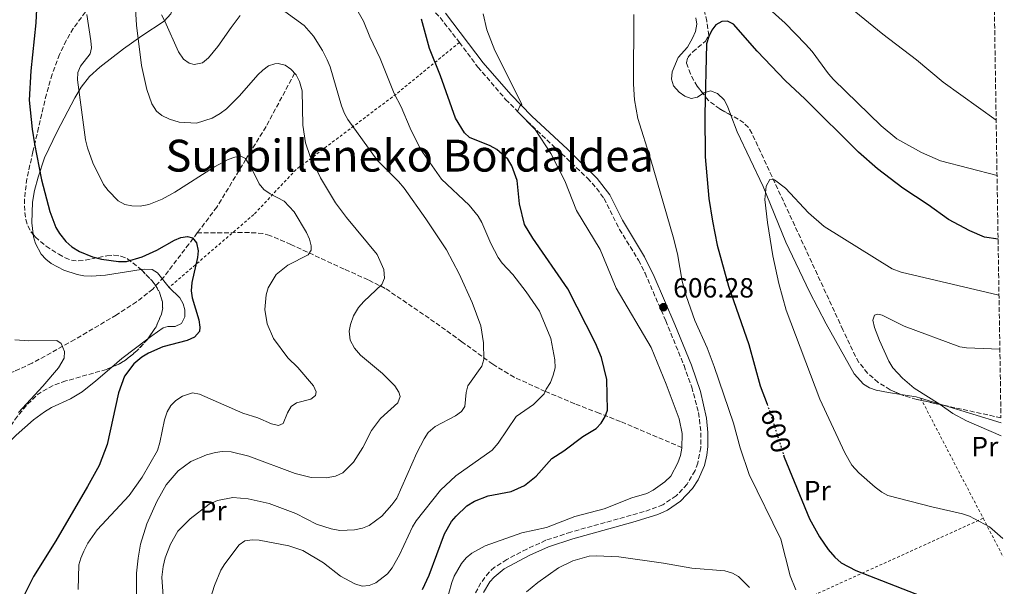
# Model space of a CAD drawing. Units: metres. Extents: x 606943 to 610389, y 4761655 to 4764022.
# Drawn here: x 610002 to 610357, y 4762898 to 4763102 of the extents above; entities that cross this region are included whole.
import ezdxf
from ezdxf.enums import TextEntityAlignment as Align

# ---------------------------------------------------------------- set-up
doc = ezdxf.new("R2010")
doc.units = ezdxf.units.M
doc.header["$MEASUREMENT"] = 0
for name, pattern in [('DGN Style 2', [1.7399219301090239, 1.043953158065414, -0.6959687720436097]), ('DGN Style 3', [2.435890702152634, 1.739921930109024, -0.6959687720436097]), ('DGN Style 5', [1.217945351076317, 0.5219765790327072, -0.6959687720436097])]:
    doc.linetypes.add(name, pattern=pattern)
for name, color, linetype, lineweight in [('Barranco lineal', 142, 'DGN Style 3', 13), ('Camino', 7, 'DGN Style 3', 0), ('Cota de curva de nivel directora', 7, 'Continuous', 0), ('Cota de punto acotado terreno', 7, 'Continuous', 0), ('Curva de nivel directora', 30, 'Continuous', 30), ('Curva de nivel directora no vista', 30, 'DGN Style 5', 30), ('Curva de nivel intermedia', 30, 'Continuous', 0), ('Etiqueta de uso rústico', 92, 'Continuous', 0), ('Fuente-manantial-naciente', 7, 'Continuous', 0), ('Línea de cambio de uso (parcela vista)', 92, 'Continuous', 0), ('Margen derecho', 7, 'Continuous', 0), ('Punto acotado terreno (símbolo)', 7, 'Continuous', 0), ('Tela metálica o alambrada', 7, 'DGN Style 2', 0), ('Texto de rotulación de espacio menor sin especificar', 7, 'Continuous', 0), ('Zona arbolada', 92, 'DGN Style 3', 0)]:
    doc.layers.add(name, color=color, linetype=linetype, lineweight=lineweight)
doc.styles.add('Style-Arial', font='arial.ttf')

# ---------------------------------------------------------------- blocks, each defined once
blk = doc.blocks.new('5PATER')
at = {"layer": 'Fuente-manantial-naciente', "linetype": 'Continuous', "lineweight": 0}
h = blk.add_hatch(color=51, dxfattribs=at)
edge = h.paths.add_edge_path()
edge.add_ellipse((0, 0), major_axis=(-0.1095731443231308, -0.1110710700762829), ratio=0.9994222409660317, start_angle=0, end_angle=360)

msp = doc.modelspace()

# ---------------------------------------------------------------- linework, layer by layer
at = {"layer": 'Barranco lineal', "color": 142, "linetype": 'DGN Style 3', "lineweight": 13}
for points in [[(610100.8200000003, 4763082.779999999, 585), (610090.5, 4763063.529999999, 581.3500000000058), (610083.2599999999, 4763051.77, 580), (610072.7599999999, 4763034.5, 577.2400000000052), (610065.7199999997, 4763025.189999999, 575.5099999999948)], [(610065.7199999997, 4763025.189999999, 575.5099999999948), (610062.6799999997, 4763021.17, 574.7599999999948), (610053.5899999999, 4763009.25, 574.25), (610049.6500000004, 4763004.930000001, 573.8000000000029), (610043.79, 4763000.26, 573.1900000000023), (610036.4500000002, 4762995.529999999, 572.3999999999943), (610021.4800000006, 4762986.67, 570.5099999999948), (610006.0999999996, 4762978.15, 568.9499999999971), (609999.5999999996, 4762975.220000001, 568.5099999999948), (609973.5300000003, 4762965.380000001, 567.1300000000047)], [(610240.5199999996, 4762947.720000001, 605), (610218.3600000005, 4762957.17, 601.1499999999943), (610210.6799999997, 4762960.09, 599.3999999999943), (610201.8799999999, 4762963.560000001, 596.7200000000012), (610191.2000000002, 4762968.01, 595), (610180.0099999999, 4762973.109999999, 592.5500000000029), (610172.29, 4762977.779999999, 590.75), (610161.1500000004, 4762985.939999999, 588.429999999993), (610151.3200000003, 4762993.01, 587.1199999999953), (610133.54, 4763005.17, 585.179999999993), (610127.3200000003, 4763008.279999999, 584.5099999999948), (610118.6500000004, 4763012.15, 583.3600000000006), (610107.6200000001, 4763017.220000001, 580.2899999999936), (610099.4800000006, 4763020.970000001, 579.0500000000029), (610091.8399999999, 4763024.279999999, 578.2100000000064), (610089.3700000001, 4763025, 578), (610084.4199999999, 4763025.310000001, 577.6100000000006), (610065.7199999997, 4763025.189999999, 575.5099999999948)]]:
    msp.add_polyline3d(points, dxfattribs=at)
at = {"layer": 'Camino', "color": 7, "linetype": 'DGN Style 3', "lineweight": 0}
for points in [[(610098.4699999985, 4763130.440000001, 595.6399999999995), (610106.2699999991, 4763131.11, 596.3500000000057), (610108.2499999994, 4763131.080000003, 596.529999999999), (610110.4800000001, 4763130.630000004, 596.6900000000024), (610122.0300000015, 4763125.850000001, 597.3099999999977), (610131.4299999983, 4763121.01, 597.820000000007), (610139.6900000017, 4763115.67, 598.6600000000036), (610146.5499999992, 4763109.920000001, 599.7100000000064), (610153.2999999995, 4763102.86, 601.050000000003), (610160.2699999989, 4763093.92, 602.2299999999959)], [(610160.2699999989, 4763093.92, 602.2299999999959), (610166.9200000007, 4763085.020000001, 603.2500000000001), (610176.9299999998, 4763073.369999999, 604.529999999999), (610184.7100000005, 4763065.500000002, 605.2700000000041), (610206.4600000011, 4763044.910000001, 606.7599999999948), (610209.7499999991, 4763041.27, 606.9499999999972), (610212.4299999991, 4763037.57, 607.0899999999966), (610218.0300000004, 4763026.439999999, 607.029999999999), (610224.8900000001, 4763015.34, 606.429999999993), (610227.2100000002, 4763010.710000004, 606.1999999999971), (610234.6700000013, 4762993.5, 605.5), (610241.2800000008, 4762977.320000002, 605.6000000000059), (610244.05, 4762969.570000002, 606.0099999999948), (610246.5300000012, 4762960.340000001, 606.3300000000019), (610247.3899999994, 4762953.060000001, 606.3500000000059), (610247.3500000016, 4762947.740000002, 606.3099999999977), (610246.2699999998, 4762942.11, 606.2700000000041), (610245.2600000015, 4762939.420000002, 606.279999999999), (610242.3700000015, 4762934.470000001, 606.3699999999955), (610238.4399999998, 4762930.300000002, 606.529999999999), (610233.6799999989, 4762927.11, 606.7599999999948), (610226.8900000006, 4762924.630000002, 607.029999999999), (610200.4299999983, 4762917.210000001, 607.029999999999), (610191.4499999996, 4762914.26, 607.029999999999), (610184.5499999997, 4762911.100000001, 607.029999999999), (610177.3700000001, 4762907.369999999, 607.029999999999), (610172.949999999, 4762904.540000002, 607.029999999999), (610170.9499999986, 4762902.78, 607.029999999999), (610168.0300000015, 4762898.92, 607.0800000000017), (610165.5799999974, 4762894.449999999, 607.4700000000013)]]:
    msp.add_polyline3d(points, dxfattribs=at)
at = {"layer": 'Curva de nivel directora', "color": 30, "linetype": 'Continuous', "lineweight": 30, "flags": 128}
for points, elevation in [([(610008.4499999986, 4763120.890000002), (610007.4200000004, 4763101.020000001), (610005.6999999994, 4763083.640000002), (610005.1099999994, 4763073.020000001), (610006.1199999995, 4763062.570000002), (610006.9899999991, 4763057.310000001), (610009.4900000002, 4763044.320000002), (610012.539999999, 4763032.920000002), (610014.7299999995, 4763027.119999999), (610015.97, 4763024.92), (610018.2399999987, 4763022.050000002), (610020.4800000006, 4763020.12), (610023.1600000006, 4763018.460000002), (610027.8900000004, 4763016.58), (610031.12, 4763015.720000002), (610037.24, 4763014.810000002), (610040.139999999, 4763014.920000002), (610045.7899999997, 4763016.600000001), (610051.1399999984, 4763018.910000001), (610057.4799999995, 4763022.539999999), (610059.7899999986, 4763023.520000001), (610062.2299999993, 4763023.84), (610063.9900000006, 4763023.37), (610065.3799999988, 4763021.630000002), (610066.009999999, 4763018.75), (610065.8399999992, 4763016.250000002), (610063.7699999993, 4763007.270000001), (610063.5300000003, 4763004.240000002), (610063.860000001, 4763001.760000001), (610066.2999999997, 4762993.859999999), (610066.6300000004, 4762991.230000001), (610066.5099999997, 4762989.619999999), (610064.7300000006, 4762987.560000001), (610062.0599999994, 4762986.350000001), (610053.3199999998, 4762984.020000001), (610048.1599999989, 4762981.810000001), (610045.7400000005, 4762980.320000002), (610042.8300000002, 4762977.949999999), (610039.4599999995, 4762973.49), (610037.3299999994, 4762967.480000002), (610033.1999999988, 4762948.87), (610030.2599999995, 4762941.310000001), (610026.149999999, 4762933.630000004), (610014.649999999, 4762914.03), (610006.589999999, 4762901.220000003), (610001.7199999985, 4762891.380000001)], 575.0000000000001), ([(610146.9299999992, 4762896.49), (610149.4100000003, 4762901.75), (610154.8999999999, 4762916.630000002), (610157.3499999996, 4762921.000000002), (610159.0399999995, 4762923.030000002), (610162.8899999985, 4762926.720000002), (610165.66, 4762928.449999999), (610170.6099999987, 4762930.36), (610178.9199999992, 4762931.880000004), (610183.7899999997, 4762934.039999999), (610187.9099999992, 4762937.37), (610193.5899999987, 4762943.789999999), (610197.9299999994, 4762946.570000002), (610204.8399999985, 4762951.699999999), (610209.5999999993, 4762954.600000001), (610211.4299999998, 4762956.529999999), (610212.8200000002, 4762958.890000002), (610213.6600000006, 4762961.260000002), (610213.4500000004, 4762972.25), (610211.459999999, 4762980.210000002), (610209.3299999988, 4762985.450000001), (610199.389999999, 4763005.010000001), (610186.7099999988, 4763023.300000001), (610183.7800000008, 4763028.220000001), (610181.8799999985, 4763035.680000001), (610181.1499999999, 4763044.100000001), (610179.2199999987, 4763049.430000001), (610177.7199999989, 4763051.76), (610173.729999999, 4763055.28), (610171.3799999999, 4763056.580000001), (610163.9399999991, 4763059.620000001), (610162.1199999995, 4763061.34), (610158.8899999997, 4763066.59), (610153.4000000001, 4763081.86), (610149.5199999998, 4763091.66), (610146.6099999996, 4763102.310000001)], 600.0000000000001), ([(610354.5700000009, 4763022.87), (610349.7199999985, 4763023.680000002), (610344.4099999998, 4763025.960000001), (610336.7299999996, 4763029.980000002), (610329.329999999, 4763035.310000001), (610320.1699999992, 4763041.359999999), (610311.11, 4763048.270000001), (610304.2399999991, 4763054.310000002), (610284.869999999, 4763073.520000001), (610277.8700000006, 4763080.020000001), (610267.6400000001, 4763090.75), (610259.1699999989, 4763100.480000002), (610256.9200000003, 4763101.600000001), (610254.8999999998, 4763101.460000001), (610252.7099999991, 4763100.260000001), (610251.2699999998, 4763098.330000003), (610250.2100000002, 4763096.070000002), (610249.4500000003, 4763093.41), (610248.849999999, 4763067.940000001), (610248.8899999993, 4763052.680000001), (610250.2399999994, 4763037.590000001), (610251.5099999988, 4763029.390000002), (610253.23, 4763020.76), (610257.3699999995, 4763005.990000002), (610264.6600000008, 4762984.960000001), (610268.8000000003, 4762970.039999999), (610271.25, 4762963.36)], 600.0000000000003), ([(610277.1599999998, 4762945.11), (610277.4100000003, 4762944.310000002), (610286.5099999995, 4762921.990000002), (610290.1399999995, 4762915.580000001), (610293.2799999999, 4762910.930000001), (610295.6600000004, 4762908.170000002), (610298.0299999998, 4762906.140000002), (610303.230000001, 4762903.320000002), (610329.4299999997, 4762893.170000001), (610336.22, 4762890.59), (610346.399999999, 4762886.53), (610356.8199999996, 4762883.090000001)], 600.0000000000006)]:
    msp.add_lwpolyline(points, dxfattribs=dict(at, elevation=elevation))
at = {"layer": 'Curva de nivel directora no vista', "color": 30, "linetype": 'DGN Style 5', "lineweight": 30, "elevation": 600.0000000000005, "flags": 128}
msp.add_lwpolyline([(610271.25, 4762963.36), (610272.589999999, 4762959.67), (610277.1599999998, 4762945.11)], dxfattribs=at)
at = {"layer": 'Curva de nivel intermedia', "color": 30, "linetype": 'Continuous', "lineweight": 0, "flags": 128}
for points, elevation in [([(610270.9700000007, 4763131.33), (610313.0099999999, 4763096.850000001), (610325.1900000017, 4763087.58), (610334.8000000007, 4763079.59), (610353.8700000013, 4763065.81)], 610.0000000000001), ([(610077.9400000004, 4762946.220000001), (610084.2600000014, 4762944.679999999), (610101.0600000012, 4762938.429999999), (610106.800000001, 4762936.88), (610112.2300000003, 4762936.76), (610115.600000001, 4762937.430000001), (610118.2200000006, 4762938.63), (610122.0499999995, 4762942.439999999), (610125.4, 4762947.77), (610128.6000000008, 4762953.87), (610131.7800000014, 4762958.159999999), (610138.1000000003, 4762963.83), (610138.8700000015, 4762966.17), (610138.410000001, 4762967.769999998), (610136.9200000003, 4762969.960000001), (610132.5599999992, 4762974.42), (610124.610000001, 4762981.099999999), (610122.3800000002, 4762983.570000002), (610120.8700000015, 4762986.49), (610120.5400000007, 4762989.710000001), (610121.0100000001, 4762992.160000001), (610122.0899999996, 4762995.289999997), (610123.88, 4762998.279999998), (610125.770000001, 4763000.42), (610132.2199999995, 4763006.570000002), (610133.2900000003, 4763008.869999998), (610133.0300000008, 4763012), (610130.6200000015, 4763017.409999999), (610119.4900000002, 4763030.8), (610115.5899999997, 4763035.999999999), (610110.2000000008, 4763045.029999999), (610106.4400000012, 4763052.759999999), (610104.8000000005, 4763057.640000001), (610103.8200000017, 4763064.02), (610103.5100000009, 4763076.489999999), (610102.5900000001, 4763079.849999999), (610101.3899999997, 4763082.189999999), (610099.4600000007, 4763084.220000001), (610097.390000001, 4763085.66), (610094.9099999999, 4763086.26), (610093.7099999996, 4763086.199999999), (610091.3700000015, 4763085.439999999), (610089.350000001, 4763083.96), (610087.5800000008, 4763082.16), (610080.94, 4763074.609999999), (610076.2999999998, 4763069.999999999), (610073.9800000018, 4763068.220000001), (610071.0600000005, 4763066.57), (610065.4099999999, 4763064.789999999), (610059.2099999996, 4763065.119999999), (610055.6600000003, 4763066.230000001), (610052.8600000016, 4763067.52), (610050.9700000007, 4763069.140000001), (610049.2899999998, 4763071.730000001), (610047.5100000006, 4763076.9), (610045.5999999995, 4763085.619999998), (610043.8200000003, 4763100.119999997), (610043.0899999995, 4763112.149999999)], 585), ([(610121.4200000013, 4763108.939999999), (610125.6600000015, 4763101.609999998), (610127.9400000013, 4763095.909999999), (610131.690000002, 4763088.159999999), (610136.690000002, 4763075.499999999), (610139.2300000013, 4763070.680000001), (610142.4600000011, 4763062.989999999), (610146.2400000008, 4763055.409999999), (610153.8100000013, 4763044.59), (610163.74, 4763035.159999999), (610167.0400000014, 4763031.210000002), (610168.3900000014, 4763028.980000001), (610171.6100000001, 4763021.390000001), (610174.3000000013, 4763016.32), (610175.7100000016, 4763014.249999999), (610179.5700000018, 4763010.140000001), (610184.390000001, 4763003.890000001), (610189.1500000019, 4762996.91), (610193.2800000003, 4762987.06)], 595), ([(610354.1999999998, 4763045.880000001), (610333.8600000018, 4763051.239999998), (610326.9500000008, 4763054.16), (610318.0599999991, 4763059.100000001), (610312.4199999998, 4763063.779999998), (610295.2000000001, 4763080.56), (610293.4000000006, 4763082.58), (610287.4700000007, 4763090.649999999), (610285.1200000015, 4763093.27), (610277.7499999999, 4763100.8), (610268.530000002, 4763109.239999999)], 604.9999999999999), ([(610025.9000000008, 4763104.019999998), (610027.3600000005, 4763094.439999999)], 580.0000000000001), ([(610081.2100000004, 4763103.619999998), (610077.870000001, 4763099.349999999), (610073.1300000002, 4763092.470000001), (610069.7500000007, 4763088.32), (610067.6200000006, 4763086.539999999), (610064.6000000008, 4763085.909999998), (610062.7300000022, 4763086.480000001), (610060.6900000015, 4763087.930000001), (610058.8899999999, 4763090.490000002), (610054.0400000018, 4763101.630000001), (610052.8100000003, 4763103.810000001)], 590.0000000000001), ([(610163.2800000019, 4762970.01), (610168.4000000004, 4762977.149999999), (610169.1300000013, 4762979.539999999), (610168.9800000016, 4762985.560000001), (610167.930000001, 4762991.710000002), (610164.8900000012, 4763000.09), (610160.2100000007, 4763010.42), (610155.5700000004, 4763019.039999999), (610148.2000000011, 4763030.239999999), (610140.320000002, 4763041.310000001), (610138.3500000006, 4763043.680000001), (610130.5800000011, 4763051.46), (610120.0199999999, 4763066.099999998), (610118.7600000015, 4763068.310000001), (610117.7199999999, 4763071.009999999), (610113.6699999997, 4763085.109999998), (610112.6100000005, 4763087.619999998), (610110.8900000014, 4763090.970000002), (610107.6000000013, 4763096.210000001), (610104.280000002, 4763100.050000001), (610097.2700000004, 4763105.06)], 590.0000000000001), ([(610168.8400000008, 4763104.189999998), (610170.1799999997, 4763098.48), (610173.0000000005, 4763091), (610182.7200000011, 4763071.63), (610182.0100000004, 4763070.939999999), (610181.2000000012, 4763068.930000001), (610187.5800000007, 4763062.449999998), (610193.2700000012, 4763053.890000001), (610198.2600000001, 4763044.01), (610202.5100000015, 4763033.300000002), (610211.040000001, 4763019.140000001), (610216.8300000001, 4763005.300000002), (610229.4100000019, 4762983.789999997), (610234.8500000001, 4762970.56), (610239.5000000015, 4762958.119999999), (610240.6700000005, 4762952.759999999), (610240.5200000008, 4762947.5), (610240.0400000003, 4762944.9), (610239.0400000011, 4762942.279999998), (610236.4700000006, 4762937.430000001), (610234.3899999997, 4762935.4), (610230.1300000016, 4762932.32), (610227.8800000009, 4762931.21), (610222.4300000014, 4762929.649999999), (610212.4900000016, 4762925.609999998), (610201.9300000004, 4762922.83), (610191.6600000019, 4762918.859999998), (610182.8300000008, 4762916.929999999), (610169.5400000003, 4762912.269999999), (610164.7500000005, 4762909.59), (610162.6500000015, 4762907.890000001), (610161.0100000009, 4762905.859999998), (610158.4200000003, 4762901.33), (610157.4900000005, 4762899.01), (610155.3600000005, 4762891.339999998)], 605), ([(610223.2400000006, 4763103.949999999), (610223.0500000005, 4763078.91), (610223.3800000014, 4763073.15), (610224.650000001, 4763066.519999999), (610229.3700000016, 4763051.5), (610237.3600000002, 4763023.789999999), (610238.9500000017, 4763017.65), (610240.57, 4763007.779999998), (610242.0000000005, 4763002.480000001), (610245.2100000002, 4762993.56), (610249.6000000001, 4762983.740000002), (610252.1500000004, 4762976.930000001), (610259.0900000007, 4762956.519999999), (610261.5500000016, 4762947.600000001), (610264.7300000022, 4762938.060000001), (610276.1699999997, 4762914.73), (610279.6100000018, 4762901.470000001), (610281.570000002, 4762896.359999998)], 604.9999999999999), ([(610027.3600000005, 4763094.439999999), (610027.5000000013, 4763091.949999998), (610027.0800000011, 4763089.84), (610023.6299999999, 4763085.390000001), (610022.6599999999, 4763083.09), (610022.4499999997, 4763080.399999999), (610025.4000000004, 4763058.720000001), (610026.1, 4763055.83), (610027.9999999999, 4763050.470000001), (610031.9300000014, 4763042.649999999), (610033.5200000006, 4763040.470000001), (610037.1100000005, 4763036.71), (610039.6200000005, 4763035.389999999), (610042.0700000002, 4763034.910000001), (610045.0499999997, 4763034.849999998), (610048.2599999994, 4763035.439999999), (610052.9900000013, 4763037.340000001), (610057.5800000001, 4763039.859999999), (610071.8800000009, 4763049.07), (610076.8699999999, 4763051.689999998), (610079.2100000001, 4763052.570000002), (610081.3600000002, 4763052.890000001), (610083.0900000002, 4763052.059999999), (610085.7800000014, 4763047.619999997), (610088.0800000014, 4763042.850000001), (610089.7700000012, 4763040.87), (610092.0399999999, 4763039.23), (610097.0800000002, 4763036.599999999), (610100.6200000008, 4763032.73), (610105.1100000013, 4763025.310000001), (610106.1600000019, 4763022.91), (610106.7899999998, 4763020.489999999), (610106.800000001, 4763018.92), (610105.6500000021, 4763017.289999999), (610098.4300000003, 4763013.569999999), (610094.140000001, 4763010.189999999), (610091.2500000009, 4763005.319999999), (610090.4999999999, 4763002.859999998), (610090.0500000007, 4762997.539999999), (610090.9100000011, 4762992.34), (610093.2300000013, 4762987.130000002), (610098.3099999996, 4762980.150000001), (610101.9800000021, 4762976.57), (610107.6399999993, 4762970.039999999), (610108.54, 4762967.849999999), (610108.4100000004, 4762966.57), (610106.6700000013, 4762965.180000001), (610101.4500000001, 4762963.899999999), (610099.6100000005, 4762962.560000001), (610098.2200000002, 4762960.289999999), (610096.7000000003, 4762956.46), (610095.0500000007, 4762955.699999998), (610092.5000000005, 4762956.310000001), (610087.5800000008, 4762958.460000001), (610082.1800000005, 4762960.189999999), (610066.4699999995, 4762967.039999999), (610064.0000000017, 4762967.46), (610060.3499999995, 4762966.239999999), (610057.9600000001, 4762964.679999999), (610056.190000002, 4762962.909999999), (610054.8399999997, 4762960.649999999), (610053.8499999996, 4762957.75), (610052.2400000002, 4762949.520000001), (610051.3000000014, 4762946.619999999), (610045.87, 4762937.079999999), (610041.1300000014, 4762930.460000001), (610029.5599999998, 4762918.009999999), (610026.2699999998, 4762913.259999999), (610024.79, 4762910.319999999), (610023.6600000013, 4762907.859999998), (610022.9900000007, 4762905.449999999), (610022.7800000006, 4762896.58)], 580.0000000000001), ([(610356.3099999998, 4762914.949999998), (610351.4700000007, 4762919.15), (610344.250000001, 4762922.92), (610341.79, 4762923.84), (610330.67, 4762926.31), (610314.8499999995, 4762930.49), (610312.6400000011, 4762931.649999999), (610310.2600000006, 4762933.439999998), (610304.3100000005, 4762938.609999998), (610301.8600000008, 4762941.34), (610299.3100000005, 4762945.81), (610290.2300000011, 4762965.2), (610278.1900000003, 4762997.310000001), (610275.5100000004, 4763006.939999999), (610273.2700000006, 4763016.929999999), (610271.3700000007, 4763028.930000001), (610270.49, 4763037.189999999), (610270.9700000007, 4763042.079999999), (610272.2100000011, 4763044.439999999), (610273.9299999999, 4763044.369999998), (610277.8400000016, 4763041.27), (610286.150000002, 4763032.480000001), (610291.7800000003, 4763027.51), (610316.3800000006, 4763012.179999999), (610319.6100000005, 4763010.980000001), (610354.8900000005, 4763002.699999999)], 595), ([(610355.7100000008, 4762951.95), (610343.1900000017, 4762957.42), (610338.2200000006, 4762960.05), (610333.6699999997, 4762963.32), (610324.32, 4762969.220000001), (610320.110000001, 4762972.739999999), (610316.5800000017, 4762976.55), (610315.2000000004, 4762978.929999999), (610311.7800000005, 4762986.380000001), (610309.9600000011, 4762991.109999998), (610309.4400000003, 4762993.640000001), (610310.0100000004, 4762995.560000001), (610311.1799999992, 4762995.909999999), (610312.7999999998, 4762995.489999999), (610320.6699999999, 4762991.479999999), (610340.7199999995, 4762984.069999999), (610343.1600000003, 4762983.67), (610355.2100000001, 4762983.26)], 590.0000000000005), ([(609999.9200000013, 4762986.550000001), (610004.9500000007, 4762986.239999999), (610015.02, 4762986.359999998), (610016.5500000011, 4762985.33), (610017.7600000004, 4762982.439999999), (610017.7400000002, 4762979.939999999), (610015.6300000002, 4762976.49), (610010.0300000011, 4762969.869999999), (610001.2500000013, 4762960.380000001)], 570), ([(610193.2800000003, 4762987.06), (610194.7100000007, 4762979.369999999), (610194.7900000013, 4762976.49), (610194.1400000007, 4762973.84), (610193.1399999994, 4762971.230000001), (610191.5099999999, 4762968.820000002), (610190.8600000017, 4762967.100000001), (610187.0400000018, 4762963.32), (610180.7699999999, 4762958.91), (610174.29, 4762949.350000001), (610172.1199999999, 4762946.849999999), (610158.9500000001, 4762937.550000001), (610153.4200000003, 4762932.32), (610144.6800000007, 4762921.34), (610143.4000000021, 4762919.180000001), (610138.6900000004, 4762909.019999999), (610135.9900000002, 4762904.340000001), (610134.3200000006, 4762902.219999999), (610130.0700000015, 4762898.9), (610127.6700000009, 4762897.91), (610125.1800000009, 4762897.76), (610122.53, 4762898.560000001), (610117.4100000014, 4762901.380000001), (610111.2400000001, 4762906.100000001), (610103.8200000017, 4762910.55), (610098.6800000007, 4762912.249999999), (610087.9699999996, 4762914.26), (610085.4700000007, 4762914.390000001), (610082.8399999999, 4762914.07), (610080.8000000014, 4762912.619999999), (610075.6000000001, 4762905.749999999), (610074.1500000019, 4762903.46), (610071.8899999998, 4762897.949999998), (610070.3699999999, 4762893.039999999)], 595), ([(610053.4900000021, 4762892.42), (610052.9700000011, 4762900.999999999), (610053.3400000001, 4762904.79), (610054.1200000001, 4762907.900000001), (610056.02, 4762912.91), (610058.7500000015, 4762917.539999999), (610063.1500000001, 4762922.000000001), (610070.0500000002, 4762927.279999998), (610073.0400000009, 4762928.67), (610078.5100000004, 4762929.71), (610084.0900000016, 4762929.289999999), (610091.6700000011, 4762927.539999999), (610101.26, 4762923.920000001), (610108.7400000012, 4762920.099999999), (610113.9500000014, 4762918.399999999), (610117.1800000012, 4762917.850000001), (610122.4100000015, 4762918), (610125.2900000005, 4762918.640000002), (610127.7200000001, 4762919.640000001), (610132.2799999999, 4762923.02), (610135.9299999999, 4762927.099999999), (610137.6599999999, 4762929.52), (610144.9100000008, 4762945.859999998), (610147.4900000002, 4762950.880000002), (610149.0300000003, 4762953.15), (610151.5400000004, 4762955.329999999), (610158.8300000017, 4762959.130000002), (610161.0600000002, 4762960.73), (610162.2100000011, 4762962.599999998), (610162.6400000004, 4762967.59), (610163.2800000019, 4762970.01)], 590.0000000000001), ([(610043.7100000008, 4762882.539999999), (610043.8300000015, 4762902.389999999), (610044.3700000002, 4762907.82), (610045.2799999999, 4762912.91), (610047.4500000003, 4762920.179999999), (610051.1600000006, 4762928.289999999), (610054.5100000012, 4762934.24), (610058.8000000005, 4762939.390000001), (610063.3700000015, 4762942.689999999), (610068.9999999997, 4762945.079999999), (610072.2200000006, 4762946), (610074.7000000017, 4762946.310000001), (610077.9400000004, 4762946.220000001)], 585), ([(610184.4900000015, 4762895.640000002), (610188.610000001, 4762899.039999999), (610195.9900000015, 4762904.309999999), (610201.1900000006, 4762906.899999999), (610207.0199999998, 4762908.520000001), (610209.6100000005, 4762908.699999999), (610217.7300000008, 4762908.259999999), (610233.8900000012, 4762906.06), (610244.1600000019, 4762904.24), (610255.9800000016, 4762903.199999998), (610258.7300000008, 4762902.4), (610260.9900000006, 4762901.16), (610264.9000000021, 4762897.190000001)], 610)]:
    msp.add_lwpolyline(points, dxfattribs=dict(at, elevation=elevation))
at = {"layer": 'Línea de cambio de uso (parcela vista)', "color": 92, "linetype": 'Continuous', "lineweight": 0, "extrusion": (0.4554000154013765, -0.6634666893549205, 0.5936520682090205), "elevation": -2881926.476445729, "flags": 128}
msp.add_lwpolyline([(3198385.679403448, 2126742.23265921), (3198373.897615552, 2126741.305755063), (3198369.240220015, 2126740.420604475)], dxfattribs=at)
at = {"layer": 'Línea de cambio de uso (parcela vista)', "color": 92, "linetype": 'Continuous', "lineweight": 0, "extrusion": (0.007751441187274014, -0.1307374292500497, 0.991386725628606), "elevation": -617381.5606880978, "flags": 128}
msp.add_lwpolyline([(891158.5614852752, 4677928.652174766), (891156.9645276965, 4677929.263015573), (891151.4916956818, 4677930.414450494)], dxfattribs=at)
at = {"layer": 'Línea de cambio de uso (parcela vista)', "color": 92, "linetype": 'Continuous', "lineweight": 0, "extrusion": (0.04150714561597068, -0.0127723144102538, 0.9990565673911664), "elevation": -34911.24511085481, "flags": 128}
msp.add_lwpolyline([(4731815.021453957, 816729.9772454163), (4731815.021453957, 816720.9093244041)], dxfattribs=at)
at = {"layer": 'Línea de cambio de uso (parcela vista)', "color": 92, "linetype": 'Continuous', "lineweight": 0, "extrusion": (0.04151424813591143, -0.01277480677174763, 0.9990562404157508), "elevation": -34918.78141068164, "flags": 128}
msp.add_lwpolyline([(4731809.502295912, 816752.562718409), (4731809.502295912, 816731.2390665761)], dxfattribs=at)
at = {"layer": 'Línea de cambio de uso (parcela vista)', "color": 92, "linetype": 'Continuous', "lineweight": 0}
for points in [[(610060.7668000003, 4763135.8617, 592.261400000003), (610060.6699999999, 4763135.57, 592.2700000000041), (610060.4699999997, 4763128.57, 592.9799999999959), (610060.5599999996, 4763119.189999999, 592.2200000000012), (610059.6299999999, 4763114.350000001, 591.5599999999977), (610056.1699999999, 4763104.210000001, 589.9199999999983), (610053.7999999998, 4763101.539999999, 589.1699999999983)], [(610248.1191999996, 4763075.4407, 600.0234999999957), (610246.1699999999, 4763074.130000001, 600.4100000000036), (610243.8600000005, 4763073.65, 600.8099999999977), (610241.5800000001, 4763074.58, 601.1600000000036), (610239.5, 4763075.980000001, 601.4199999999983), (610237.5, 4763078.230000001, 601.5200000000041), (610236.7100000001, 4763080.689999999, 601.5200000000041), (610236.9600000001, 4763083.300000001, 601.5200000000041), (610239.2100000001, 4763088.480000001, 601.5200000000041), (610242.5, 4763092.26, 601.5200000000041), (610244.4000000004, 4763095.42, 601.5200000000041), (610245.4199999999, 4763097.91, 601.5200000000041), (610245.9500000002, 4763100.439999999, 601.5200000000041), (610245.5499999998, 4763102.82, 601.5200000000041)], [(610053.7999999998, 4763101.539999999, 589.1699999999983), (610045.7000000002, 4763096.33, 586.5800000000017), (610039.1299999999, 4763091.560000001, 584.6300000000047), (610030.5099999999, 4763084.960000001, 582.3399999999965), (610026.8300000001, 4763081.630000001, 581.5399999999936), (610023.7699999996, 4763077.710000001, 580.8800000000047), (610021.5700000003, 4763073.869999999, 580.4199999999983), (610015.1799999997, 4763061.75, 579.0099999999948), (610010.54, 4763052.289999999, 577.5), (610008.25, 4763045.310000001, 575.9100000000036), (610007.0300000003, 4763040.49, 575.1900000000023), (610006.2999999998, 4763036.310000001, 574.9100000000036), (610006, 4763028.82, 574.4799999999959), (610006.4621000001, 4763024.693200001, 574.179999999993)], [(610258.1747000003, 4763067.716800001, 597.2786999999954), (610256.9600000001, 4763070.92, 597.6499999999943), (610255.8200000003, 4763073.220000001, 597.9600000000064), (610253.3899999997, 4763075.460000001, 598.7299999999959), (610250.7800000003, 4763076.439999999, 599.4600000000064), (610248.4900000002, 4763075.689999999, 599.9499999999971), (610248.1191999996, 4763075.4407, 600.0234999999957)], [(610319.4592000004, 4762966.9056, 590.7207999999955), (610315.0899999999, 4762967.550000001, 590.8399999999965), (610310.5599999996, 4762968.470000001, 591.2200000000012), (610308.2100000001, 4762969.289999999, 591.4499999999971), (610306.0199999996, 4762970.65, 591.5599999999977), (610302.6399999997, 4762974.310000001, 591.5599999999977), (610292.5199999996, 4762992.359999999, 591.5599999999977), (610286.5999999996, 4763003.92, 591.7599999999948), (610278, 4763021.9, 593.6900000000023), (610269.8899999997, 4763041.91, 594.3999999999943), (610260.4600000001, 4763061.689999999, 596.5800000000017), (610258.1747000003, 4763067.716800001, 597.2786999999954)], [(610006.4621000001, 4763024.693200001, 574.179999999993), (610006.5700000003, 4763023.730000001, 574.1100000000006), (610007.3099999996, 4763021.33, 573.929999999993), (610009.3700000001, 4763017.550000001, 573.6999999999971), (610011.04, 4763015.689999999, 573.6600000000036), (610013, 4763014.180000001, 573.6999999999971), (610017.5700000003, 4763011.789999999, 573.8899999999994), (610022.3300000001, 4763010.119999999, 574.2700000000041), (610024.75, 4763009.67, 574.4199999999983), (610027.5999999996, 4763009.560000001, 574.4799999999959), (610032.5899999999, 4763009.92, 574.4799999999959), (610045.4469, 4763011.946699999, 574.4799999999959)], [(610045.4469, 4763011.946699999, 574.4799999999959), (610046.7999999998, 4763012.16, 574.4799999999959), (610049.4000000004, 4763011.970000001, 574.4799999999959), (610051.3899999997, 4763010.720000001, 574.4799999999959), (610055.54, 4763005.52, 573.7700000000041)], [(610055.54, 4763005.52, 573.7700000000041), (610059.3700000001, 4763001.779999999, 573.7700000000041), (610060.6200000001, 4762999.619999999, 574.1499999999943), (610061.1699999999, 4762997.430000001, 574.4799999999959), (610061.2599999999, 4762994.949999999, 574.4799999999959), (610060.0599999996, 4762992.460000001, 574.4799999999959), (610057.7000000002, 4762991.449999999, 574.4799999999959), (610055.0999999996, 4762991.439999999, 574.4799999999959), (610053.3799999999, 4762990.92, 574.4799999999959), (610049.29, 4762988.07, 574.3999999999943), (610047.8523000004, 4762986.981100001, 574.2859000000026)], [(610034.9074999997, 4762976.791099999, 572.8276999999945), (610029.0999999996, 4762971.76, 571.6600000000036), (610024.2199999997, 4762967.84, 570.929999999993), (610019.9400000004, 4762965.32, 570.570000000007), (610013.0999999996, 4762962.15, 570.2400000000052), (610010.6100000005, 4762960.680000001, 570.2100000000064), (610006.6100000005, 4762957.689999999, 570.2100000000064), (610000.3399999999, 4762952.16, 570.2100000000064), (609998.5599999996, 4762950.359999999, 570.2100000000064), (609997.2000000002, 4762948.289999999, 570.2100000000064), (609991.9000000004, 4762934.84, 570.1100000000006), (609988.6100000005, 4762926.300000001, 569.3600000000006), (609988.5311000004, 4762926.014000001, 569.3441000000021)]]:
    msp.add_polyline3d(points, dxfattribs=at)
at = {"layer": 'Margen derecho', "color": 7, "linetype": 'Continuous', "lineweight": 0}
msp.add_polyline3d([(610168.9400000013, 4762895.490000002, 607.25), (610171.2300000001, 4762899.230000001, 607.029999999999), (610172.739999999, 4762901.03, 607.029999999999), (610176.4600000004, 4762903.940000001, 607.029999999999), (610185.6600000005, 4762908.869999999, 607.029999999999), (610192.3799999994, 4762911.940000001, 607.029999999999), (610201.1299999979, 4762914.810000002, 607.029999999999), (610222.8099999991, 4762920.82, 607.029999999999), (610231.8799999995, 4762923.600000001, 606.8999999999943), (610235.2999999993, 4762925.15, 606.7400000000052), (610240.02, 4762928.359999999, 606.529999999999), (610244.3500000018, 4762932.939999999, 606.3699999999955), (610246.3799999993, 4762936.070000002, 606.3099999999977), (610248.6400000012, 4762941.320000002, 606.2700000000041), (610249.5199999996, 4762944.940000001, 606.279999999999), (610249.8799999994, 4762948.080000001, 606.320000000007), (610249.8900000006, 4762953.17, 606.3500000000059), (610249.4200000013, 4762958.279999999, 606.3399999999965), (610247.1700000004, 4762967.92, 606.1499999999943), (610243.9299999994, 4762977.430000001, 605.6300000000048), (610237.9400000013, 4762992.160000001, 605.4600000000065), (610230.5300000017, 4763009.49, 606.0899999999966), (610227.0699999994, 4763016.560000002, 606.429999999993), (610219.0599999985, 4763029.820000002, 607.1100000000006), (610214.5599999991, 4763038.869999999, 607.0899999999966), (610209.9999999994, 4763044.790000003, 606.8600000000007), (610199.2100000001, 4763055.4, 606.1900000000024), (610186.4400000006, 4763067.310000002, 605.2700000000041), (610178.7600000005, 4763075.07, 604.529999999999), (610168.8799999988, 4763086.580000001, 603.2500000000001), (610155.1999999994, 4763104.490000002, 601.050000000003)], dxfattribs=at)
at = {"layer": 'Tela metálica o alambrada', "color": 7, "linetype": 'DGN Style 2', "lineweight": 0, "extrusion": (-0.03558869353368794, 0.06840096416753767, 0.9970229450687265), "elevation": 304659.4529832267, "flags": 128}
msp.add_lwpolyline([(-2739815.567444497, -3931785.004566294), (-2739815.567444497, -3931735.980780232)], dxfattribs=at)
at = {"layer": 'Tela metálica o alambrada', "color": 7, "linetype": 'DGN Style 2', "lineweight": 0, "extrusion": (-0.03526739090129456, 0.06770949358314732, 0.9970815591603974), "elevation": 301562.1740037532, "flags": 128}
msp.add_lwpolyline([(-2741577.949154955, -3930746.131764623), (-2741577.949154955, -3930730.413380482)], dxfattribs=at)
at = {"layer": 'Tela metálica o alambrada', "color": 7, "linetype": 'DGN Style 2', "lineweight": 0}
for points in [[(610160.2699999996, 4763093.92, 602.2299999999959), (610137.4699999997, 4763075.289999999, 594.3999999999943), (610101.3600000005, 4763048.039999999, 583.0200000000041), (610086.1100000005, 4763031.83, 578.0399999999936), (610055.54, 4763005.52, 573.7700000000041)], [(610349.1799999997, 4762922.220000001, 594.279999999999), (610289.1799999997, 4762894.970000001, 603.529999999999), (610237.5899999999, 4762871.029999999, 619.179999999993), (610197.8799999999, 4762853.359999999, 615.6199999999953), (610144.5800000001, 4762830.710000001, 607.2100000000064)]]:
    msp.add_polyline3d(points, dxfattribs=at)
at = {"layer": 'Zona arbolada', "color": 92, "linetype": 'DGN Style 3', "lineweight": 0, "extrusion": (-0.3234137509247525, -0.03471836482631443, 0.9456205268798734), "elevation": -362100.311652911, "flags": 128}
msp.add_lwpolyline([(-4670708.486053878, 1054468.802663167), (-4670706.28417905, 1054469.786455448), (-4670705.282397063, 1054470.472650564)], dxfattribs=at)
at = {"layer": 'Zona arbolada', "color": 92, "linetype": 'DGN Style 3', "lineweight": 0, "flags": 128}
for points, elevation in [([(610045.4469, 4763011.946699999), (610045.7199999997, 4763011.730000001), (610049.4400000004, 4763007.850000001), (610050.9199999999, 4763005.83), (610052.0800000001, 4763003.77), (610053.1699999999, 4763000.300000001), (610053.2199999997, 4762998.130000001), (610052.8099999996, 4762995.890000001), (610050.8200000003, 4762991.289999999), (610047.8523000004, 4762986.981100001)], 582.3200000000069), ([(610047.8523000004, 4762986.981100001), (610047.7000000002, 4762986.76), (610044.0499999998, 4762982.710000001), (610039.8600000005, 4762979.300000001), (610037.6200000001, 4762977.980000001), (610034.9074999997, 4762976.791099999)], 582.3200000000069), ([(610355.6100000005, 4762958.480000001), (610335.2786999998, 4762962.9156)], 596.5500000000029)]:
    msp.add_lwpolyline(points, dxfattribs=dict(at, elevation=elevation))
at = {"layer": 'Zona arbolada', "color": 92, "linetype": 'DGN Style 3', "lineweight": 0}
for points in [[(610344.7100000001, 4763634.119999999, 604.4600000000064), (610355.6100000005, 4762958.480000001, 596.5500000000029), (610325.2199999997, 4762965.109999999, 596.5500000000029), (610320.3600000005, 4762966.51, 597.029999999999), (610315.6699999999, 4762968.57, 598.1999999999971), (610311.3300000001, 4762971.26, 599.6900000000023), (610307.5099999999, 4762974.57, 601.1000000000058), (610304.3799999999, 4762978.470000001, 602.0500000000029), (610303.1399999997, 4762980.630000001, 602.2400000000052), (610298.6100000005, 4762990.210000001, 602.2400000000052), (610265.7699999996, 4763061.15, 602.2400000000052), (610264.4900000002, 4763063.189999999, 602.3500000000058), (610262.8300000001, 4763064.850000001, 602.6499999999943), (610260.8700000001, 4763066.24, 603.0800000000017), (610254.1900000004, 4763069.9, 604.529999999999), (610250, 4763073.029999999, 605.070000000007), (610246.0599999996, 4763078.08, 605.0899999999965), (610243.5800000001, 4763082.550000001, 605.0899999999965), (610242.1500000004, 4763086.51, 605.0899999999965), (610242.5999999996, 4763088.52, 605.0899999999965), (610244.4400000004, 4763090.470000001, 605.0899999999965), (610249.0499999998, 4763094.369999999, 605.0899999999965), (610250.1799999997, 4763096.430000001, 605.0899999999965), (610249.4699999997, 4763101.560000001, 605.3500000000058), (610247.9500000002, 4763108.600000001, 606.529999999999)], [(610060.7668000003, 4763135.8617, 599.3668999999937), (610056.8200000003, 4763131.560000001, 599.279999999999), (610055, 4763129.970000001, 598.929999999993), (610051.2100000001, 4763127.060000001, 597.7299999999959), (610041.3700000001, 4763120.33, 593.25), (610035.7199999997, 4763115.75, 590.9499999999971), (610030.2300000006, 4763110.34, 589.2100000000064), (610025.3600000005, 4763104.91, 587.6900000000023), (610020.9900000002, 4763098.980000001, 586.3399999999965), (610018.4299999997, 4763094.65, 585.5599999999977), (610016.0300000003, 4763089.58, 584.8999999999943), (610013.3600000005, 4763082.41, 584.6300000000047), (610011.2699999996, 4763075.210000001, 584.8699999999953), (610008.4500000002, 4763063.16, 585.3600000000006), (610006.4299999997, 4763054.449999999, 584.8899999999994), (610004.2400000002, 4763044.730000001, 582.4600000000064), (610003.3700000001, 4763037.430000001, 580.429999999993), (610003.4900000002, 4763032.57, 579.6000000000058), (610003.8499999996, 4763030.02, 579.4799999999959), (610004.5499999998, 4763027.710000001, 579.6000000000058)], [(610248.1191999996, 4763075.4407, 605.0795000000071), (610246.0599999996, 4763078.08, 605.0899999999965), (610243.5800000001, 4763082.550000001, 605.0899999999965), (610242.1500000004, 4763086.51, 605.0899999999965), (610242.5999999996, 4763088.52, 605.0899999999965), (610244.4400000004, 4763090.470000001, 605.0899999999965), (610249.0499999998, 4763094.369999999, 605.0899999999965), (610250.1799999997, 4763096.430000001, 605.0899999999965), (610249.4699999997, 4763101.560000001, 605.3500000000058), (610247.9500000002, 4763108.600000001, 606.529999999999)], [(610025.3600000005, 4763104.91, 587.6900000000023), (610020.9900000002, 4763098.980000001, 586.3399999999965), (610018.4299999997, 4763094.65, 585.5599999999977), (610016.0300000003, 4763089.58, 584.8999999999943), (610013.3600000005, 4763082.41, 584.6300000000047), (610011.2699999996, 4763075.210000001, 584.8699999999953), (610008.4500000002, 4763063.16, 585.3600000000006), (610006.4299999997, 4763054.449999999, 584.8899999999994), (610004.2400000002, 4763044.730000001, 582.4600000000064), (610003.3700000001, 4763037.430000001, 580.429999999993), (610003.4900000002, 4763032.57, 579.6000000000058), (610003.8499999996, 4763030.02, 579.4799999999959), (610004.5499999998, 4763027.710000001, 579.6000000000058), (610005.7100000001, 4763025.619999999, 579.9199999999983), (610007.2599999999, 4763023.710000001, 580.3800000000047), (610011.1900000004, 4763020.369999999, 581.4199999999983), (610015.7199999997, 4763017.5, 582.1999999999971), (610018, 4763016.199999999, 582.320000000007), (610020.3300000001, 4763015.310000001, 582.320000000007), (610022.7800000003, 4763015.09, 582.320000000007), (610025.3099999996, 4763015.33, 582.320000000007), (610033.0899999999, 4763016.949999999, 582.320000000007), (610035.6500000004, 4763017.140000001, 582.320000000007), (610038.1500000004, 4763016.83, 582.320000000007), (610040.54, 4763015.84, 582.320000000007), (610045.7199999997, 4763011.730000001, 582.320000000007), (610049.4400000004, 4763007.850000001, 582.320000000007), (610050.9199999999, 4763005.83, 582.320000000007), (610052.0800000001, 4763003.77, 582.320000000007), (610053.1699999999, 4763000.300000001, 582.320000000007), (610053.2199999997, 4762998.130000001, 582.320000000007), (610052.8099999996, 4762995.890000001, 582.320000000007), (610050.8200000003, 4762991.289999999, 582.320000000007), (610047.7000000002, 4762986.76, 582.320000000007), (610044.0499999998, 4762982.710000001, 582.320000000007), (610039.8600000005, 4762979.300000001, 582.320000000007), (610037.6200000001, 4762977.980000001, 582.320000000007), (610032.9199999999, 4762975.92, 582.320000000007), (610018.2800000003, 4762971.75, 582.320000000007), (610013.6600000003, 4762970.08, 582.320000000007), (610009.4000000004, 4762967.779999999, 582.320000000007), (610007.4400000004, 4762966.310000001, 582.320000000007), (610004.0700000003, 4762962.890000001, 582.2700000000041), (610000.8099999996, 4762959.02, 581.9199999999983)], [(610258.1747000003, 4763067.716800001, 603.6650999999983), (610254.1900000004, 4763069.9, 604.529999999999), (610250, 4763073.029999999, 605.070000000007), (610248.1191999996, 4763075.4407, 605.0795000000071)], [(610319.4592000004, 4762966.9056, 597.254700000005), (610315.6699999999, 4762968.57, 598.1999999999971), (610311.3300000001, 4762971.26, 599.6900000000023), (610307.5099999999, 4762974.57, 601.1000000000058), (610304.3799999999, 4762978.470000001, 602.0500000000029), (610303.1399999997, 4762980.630000001, 602.2400000000052), (610298.6100000005, 4762990.210000001, 602.2400000000052), (610265.7699999996, 4763061.15, 602.2400000000052), (610264.4900000002, 4763063.189999999, 602.3500000000058), (610262.8300000001, 4763064.850000001, 602.6499999999943), (610260.8700000001, 4763066.24, 603.0800000000017), (610258.1747000003, 4763067.716800001, 603.6650999999983)], [(610006.4621000001, 4763024.693200001, 580.1432000000059), (610007.2599999999, 4763023.710000001, 580.3800000000047), (610011.1900000004, 4763020.369999999, 581.4199999999983), (610015.7199999997, 4763017.5, 582.1999999999971), (610018, 4763016.199999999, 582.320000000007), (610020.3300000001, 4763015.310000001, 582.320000000007), (610022.7800000003, 4763015.09, 582.320000000007), (610025.3099999996, 4763015.33, 582.320000000007), (610033.0899999999, 4763016.949999999, 582.320000000007), (610035.6500000004, 4763017.140000001, 582.320000000007), (610038.1500000004, 4763016.83, 582.320000000007), (610040.54, 4763015.84, 582.320000000007), (610045.4469, 4763011.946699999, 582.320000000007)], [(610034.9074999997, 4762976.791099999, 582.320000000007), (610032.9199999999, 4762975.92, 582.320000000007), (610018.2800000003, 4762971.75, 582.320000000007), (610013.6600000003, 4762970.08, 582.320000000007), (610009.4000000004, 4762967.779999999, 582.320000000007), (610007.4400000004, 4762966.310000001, 582.320000000007), (610004.0700000003, 4762962.890000001, 582.2700000000041), (610000.8099999996, 4762959.02, 581.9199999999983), (609996.4900000002, 4762952.890000001, 581.0099999999948), (609992.9400000004, 4762946.33, 580.0099999999948), (609991.0700000003, 4762941.689999999, 579.5099999999948), (609990.2100000001, 4762938.859999999, 579.3399999999965), (609989.2699999996, 4762933.970000001, 579.2899999999936), (609988.5311000004, 4762926.014000001, 579.5192999999999)], [(610335.2786999998, 4762962.9156, 596.5500000000029), (610325.2199999997, 4762965.109999999, 596.5500000000029), (610320.3600000005, 4762966.51, 597.029999999999), (610319.4592000004, 4762966.9056, 597.254700000005)]]:
    msp.add_polyline3d(points, dxfattribs=at)

# ---------------------------------------------------------------- block references
at = {"layer": 'Punto acotado terreno (símbolo)', "color": 7, "linetype": 'Continuous', "lineweight": 0, "xscale": 10, "yscale": 10, "zscale": 10}
msp.add_blockref('5PATER', (610233.870000001, 4762998.37, 606.2799999999985), dxfattribs=at)

# ---------------------------------------------------------------- texts
at = {"layer": 'Cota de curva de nivel directora', "color": 7, "linetype": 'Continuous', "lineweight": 0, "style": 'Style-Arial'}
msp.add_text('600', height=7.000000000000002, rotation=287.39606, dxfattribs=at).set_placement((610274.4463915303, 4762953.752781282, 600), align=Align.MIDDLE_CENTER)
at = {"layer": 'Cota de punto acotado terreno', "color": 7, "linetype": 'Continuous', "lineweight": 0, "style": 'Style-Arial'}
msp.add_text('606.28', height=7.000000000000002, dxfattribs=at).set_placement((610237.3700000019, 4763001.869999999, 606.279999999999))
at = {"layer": 'Etiqueta de uso rústico', "color": 92, "linetype": 'Continuous', "lineweight": 0, "style": 'Style-Arial'}
for p in [(610349.7954566103, 4762948.09001, 591.1399999999994), (610289.36545661, 4762932.210010001, 599.1499999999943), (610071.4554566098, 4762924.92001, 590.2299999999959)]:
    msp.add_text('Pr', height=7.000000000000002, dxfattribs=at).set_placement(p, align=Align.MIDDLE_CENTER)
at = {"layer": 'Texto de rotulación de espacio menor sin especificar', "color": 7, "linetype": 'Continuous', "lineweight": 0, "style": 'Style-Arial'}
msp.add_text('Sunbilleneko Bordaldea', height=11.5, dxfattribs=at).set_placement((610142.3212495401, 4763053.060010002, 583.2700000000041), align=Align.MIDDLE_CENTER)

doc.saveas('drawing.dxf')
